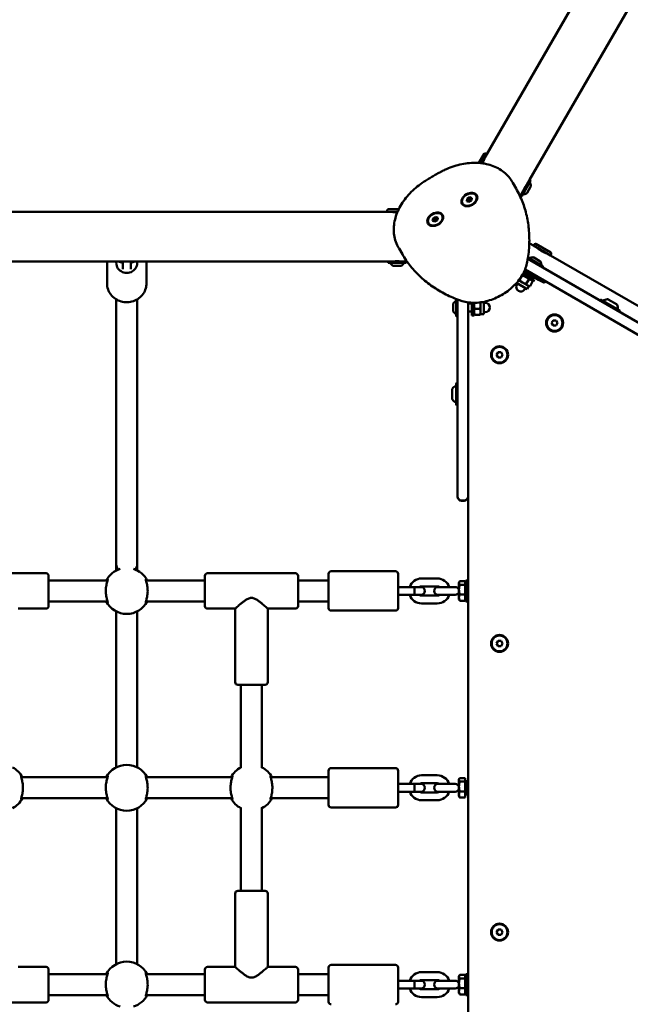
# Model space of a CAD drawing. Units: millimetres. Extents: x 15522 to 16642, y 7310 to 8407.
# Drawn here: x 16172 to 16218, y 7770 to 7845 of the extents above; entities that cross this region are included whole.
import ezdxf

# ---------------------------------------------------------------- set-up
doc = ezdxf.new("R2010")
doc.units = ezdxf.units.MM
doc.header["$LTSCALE"] = 10
doc.layers.add('Widoczne (ISO)', color=7, linetype='Continuous', lineweight=50)
doc.styles.get("Standard").update_dxf_attribs({"font": 'tahoma.ttf'})
doc.dimstyles.new('Karol 25', dxfattribs={"dimtxt": 25, "dimasz": 25, "dimexe": 0.18, "dimexo": 0.0625, "dimgap": 0.09, "dimtad": 1, "dimdec": 0, "dimzin": 0, "dimdsep": 46, "dimtxsty": 'Standard', "dimcen": 0.09, "dimadec": 0, "dimazin": 0, "dimtfac": 1, "dimtdec": 0, "dimtofl": 0, "dimtmove": 0, "dimatfit": 3, "dimfxl": 3, "dimfxlon": 1, "dimtolj": 1, "dimtzin": 0, "dimarcsym": 0})

# ---------------------------------------------------------------- blocks, each defined once
blk = doc.blocks.new('A$C748D42E6')
at = {"layer": 'Widoczne (ISO)'}
for p, q in [((485.748, 257.259), (555.612, 378.267)), ((489.004, 255.298), (558.299, 375.321)), ((485.134, 256.596), (485.534, 257.288)), ((485.748, 257.259), (485.353, 256.575)), ((485.552, 257.302), (485.624, 257.321)), ((485.578, 256.953), (485.573, 256.956)), ((485.646, 257.318), (485.748, 257.259)), ((488.324, 254.121), (489.004, 255.298)), ((489.076, 255.222), (488.426, 254.097)), ((489.004, 255.298), (489.065, 255.263)), ((487.975, 254.646), (487.727, 255.075)), ((488.511, 254.452), (488.514, 254.45)), ((488.811, 254.971), (488.814, 254.969)), ((488.814, 254.309), (489.086, 254.78)), ((484.216, 253.691), (484.245, 253.871)), ((484.386, 253.626), (484.216, 253.691)), ((484.245, 253.871), (484.445, 253.987)), ((484.245, 253.871), (484.333, 253.718)), ((484.333, 253.718), (484.322, 253.65)), ((484.533, 253.833), (484.333, 253.718)), ((484.586, 253.742), (484.386, 253.626)), ((484.445, 253.987), (484.616, 253.922)), ((484.445, 253.987), (484.533, 253.833)), ((484.597, 253.809), (484.533, 253.833)), ((484.616, 253.922), (484.586, 253.742)), ((484.935, 254.106), (484.946, 254.088)), ((488.283, 254.05), (488.324, 254.121)), ((488.324, 254.121), (488.385, 254.086)), ((338.955, 252.879), (478.161, 252.879)), ((478.161, 252.996), (478.161, 252.879)), ((478.951, 252.879), (478.161, 252.879)), ((478.222, 253.07), (478.17, 253.017)), ((478.244, 253.079), (479.043, 253.079)), ((478.511, 252.873), (478.511, 252.879)), ((483.896, 253.506), (483.907, 253.488)), ((481.618, 252.191), (481.647, 252.371)), ((481.788, 252.126), (481.618, 252.191)), ((481.647, 252.371), (481.847, 252.487)), ((481.647, 252.371), (481.735, 252.218)), ((481.735, 252.218), (481.724, 252.15)), ((481.935, 252.333), (481.735, 252.218)), ((481.988, 252.242), (481.788, 252.126)), ((481.847, 252.487), (482.018, 252.422)), ((481.847, 252.487), (481.935, 252.333)), ((481.999, 252.309), (481.935, 252.333)), ((482.018, 252.422), (481.988, 252.242)), ((482.337, 252.606), (482.348, 252.588)), ((481.298, 252.006), (481.309, 251.988)), ((479.311, 249.644), (479.063, 250.073)), ((488.981, 250.479), (489.297, 250.297)), ((489.356, 250.398), (489.297, 250.297)), ((490.597, 249.547), (489.297, 250.297)), ((489.446, 250.432), (489.374, 250.412)), ((489.469, 250.429), (490.625, 249.761)), ((489.598, 250.117), (489.601, 250.122)), ((488.866, 249.276), (501.072, 242.228)), ((488.882, 249.382), (490.006, 248.733)), ((489.793, 249.121), (489.322, 249.393)), ((490.291, 249.717), (490.293, 249.722)), ((490.655, 249.648), (490.597, 249.547)), ((490.597, 249.547), (501.721, 243.124)), ((490.639, 249.743), (490.658, 249.671)), ((339.863, 249.079), (478.231, 249.079)), ((456.816, 248.917), (456.816, 247.413)), ((458.016, 249.079), (458.016, 248.902)), ((458.016, 248.503), (458.016, 248.902)), ((458.616, 248.902), (458.616, 249.079)), ((458.616, 248.503), (458.616, 248.902)), ((459.816, 248.917), (459.816, 247.413)), ((478.231, 249.079), (479.591, 249.079)), ((478.231, 249.079), (478.231, 249.009)), ((479.561, 248.979), (478.261, 248.979)), ((478.611, 249.083), (478.611, 249.079)), ((478.639, 248.749), (479.183, 248.749)), ((479.211, 249.083), (479.211, 249.079)), ((479.591, 249.079), (479.591, 249.009)), ((479.591, 249.079), (479.673, 249.079)), ((500.672, 241.535), (488.656, 248.473)), ((489.982, 248.631), (490.017, 248.692)), ((488.475, 247.481), (488.176, 247.653)), ((488.449, 248.01), (488.248, 247.663)), ((489.282, 247.58), (488.451, 248.06)), ((489.362, 247.719), (488.529, 248.2)), ((488.583, 248.169), (488.658, 248.299)), ((488.831, 248.199), (488.595, 248.335)), ((488.946, 247.723), (488.746, 247.376)), ((488.831, 248.199), (488.918, 248.149)), ((488.993, 248.279), (488.918, 248.149)), ((489.695, 247.7), (488.918, 248.149)), ((489.102, 247.869), (489.177, 247.999)), ((489.196, 247.63), (489.224, 247.582)), ((489.362, 247.719), (489.282, 247.58)), ((489.695, 247.7), (490.128, 247.45)), ((488.008, 247.45), (488.821, 246.981)), ((488.085, 247.406), (488.035, 247.319)), ((488.869, 247.253), (488.475, 247.481)), ((488.691, 247.056), (488.641, 246.969)), ((488.951, 247.206), (488.821, 246.981)), ((488.951, 247.206), (488.869, 247.253)), ((488.951, 247.206), (489.007, 247.206)), ((489.238, 247.554), (489.038, 247.207)), ((490.203, 247.58), (490.128, 247.45)), ((457.516, 246.197), (457.516, 225.979)), ((459.116, 246.197), (459.116, 225.979)), ((483.416, 244.929), (483.416, 246.226)), ((483.516, 246.187), (483.516, 232.092)), ((494.372, 246.096), (494.407, 246.157)), ((494.448, 246.168), (495.869, 245.348)), ((495.628, 245.833), (494.989, 246.202)), ((483.186, 245.85), (483.186, 245.307)), ((484.316, 232.092), (484.316, 245.968)), ((484.616, 245.879), (484.316, 245.879)), ((484.616, 245.941), (484.616, 244.979)), ((484.776, 245.938), (484.776, 244.979)), ((484.821, 245.468), (485.221, 245.468)), ((485.266, 245.973), (485.266, 245.741)), ((485.266, 245.741), (485.266, 245.25)), ((485.526, 245.079), (485.526, 246.017)), ((485.526, 245.929), (485.626, 245.929)), ((483.516, 244.899), (483.446, 244.899)), ((484.616, 245.279), (484.316, 245.279)), ((484.616, 244.979), (484.776, 244.979)), ((484.776, 245.079), (484.782, 245.069)), ((484.821, 245.033), (485.221, 245.033)), ((485.266, 245.079), (485.261, 245.069)), ((485.266, 245.25), (485.266, 245.079)), ((485.266, 245.079), (485.526, 245.079)), ((485.526, 245.229), (485.626, 245.229)), ((495.845, 245.246), (495.88, 245.307)), ((490.679, 244.4), (490.795, 244.6)), ((490.795, 244.2), (490.679, 244.4)), ((490.795, 244.6), (491.026, 244.6)), ((491.026, 244.2), (490.795, 244.2)), ((491.026, 244.6), (491.141, 244.4)), ((491.141, 244.4), (491.026, 244.2)), ((486.485, 241.979), (486.601, 242.179)), ((486.601, 241.779), (486.485, 241.979)), ((486.601, 242.179), (486.832, 242.179)), ((486.832, 241.779), (486.601, 241.779)), ((486.832, 242.179), (486.947, 241.979)), ((486.947, 241.979), (486.832, 241.779)), ((483.416, 238.159), (483.416, 239.799)), ((483.516, 239.829), (483.446, 239.829)), ((483.116, 239.348), (483.116, 238.61)), ((483.516, 238.129), (483.446, 238.129)), ((483.516, 231.178), (483.516, 232.092)), ((484.316, 232.092), (484.316, 231.178)), ((483.516, 231.157), (483.516, 231.178)), ((484.316, 231.178), (484.316, 231.157)), ((484.316, 231.157), (484.316, 186.8)), ((484.016, 230.878), (483.816, 230.878)), ((484.016, 230.857), (483.816, 230.857)), ((457.516, 225.979), (457.516, 225.535)), ((459.116, 225.979), (459.116, 225.535)), ((445.466, 225.329), (452.166, 225.329)), ((452.366, 225.129), (452.366, 222.829)), ((464.266, 222.829), (464.266, 225.129)), ((464.466, 225.329), (471.166, 225.329)), ((471.366, 225.129), (471.366, 222.829)), ((473.688, 222.679), (473.688, 225.279)), ((473.888, 225.479), (478.788, 225.479)), ((478.988, 225.279), (478.988, 222.679)), ((452.366, 224.779), (456.854, 224.779)), ((459.779, 224.779), (464.266, 224.779)), ((471.366, 224.779), (473.688, 224.779)), ((480.776, 224.929), (481.976, 224.929)), ((483.626, 224.629), (483.653, 224.675)), ((483.626, 224.629), (483.626, 224.585)), ((483.626, 224.585), (483.626, 224.079)), ((484.096, 224.72), (483.684, 224.72)), ((484.096, 224.45), (483.684, 224.45)), ((484.096, 224.72), (484.096, 224.45)), ((484.096, 224.56), (484.156, 224.56)), ((484.096, 224.45), (484.096, 223.708)), ((484.156, 224.779), (484.156, 223.179)), ((484.156, 224.779), (484.316, 224.779)), ((480.238, 224.279), (478.988, 224.279)), ((480.238, 223.679), (478.988, 223.679)), ((480.726, 224.279), (480.238, 224.279)), ((480.238, 223.679), (480.726, 223.679)), ((480.776, 224.329), (481.976, 224.329)), ((481.976, 223.629), (480.776, 223.629)), ((483.326, 224.279), (482.026, 224.279)), ((482.026, 223.679), (483.326, 223.679)), ((483.626, 224.079), (483.626, 223.473)), ((484.096, 223.708), (483.684, 223.708)), ((484.096, 223.708), (484.096, 223.237)), ((452.366, 223.179), (456.854, 223.179)), ((459.779, 223.179), (464.266, 223.179)), ((471.366, 223.179), (473.688, 223.179)), ((481.976, 223.029), (480.776, 223.029)), ((483.626, 223.473), (483.626, 223.329)), ((483.626, 223.329), (483.653, 223.282)), ((484.096, 223.237), (483.684, 223.237)), ((484.096, 223.397), (484.156, 223.397)), ((484.156, 223.179), (484.316, 223.179)), ((450.057, 222.629), (452.166, 222.629)), ((457.516, 222.422), (457.516, 210.535)), ((459.116, 222.422), (459.116, 210.535)), ((464.466, 222.629), (466.575, 222.629)), ((466.575, 217.029), (466.575, 222.629)), ((469.057, 217.029), (469.057, 222.629)), ((469.057, 222.629), (471.166, 222.629)), ((473.888, 222.479), (478.788, 222.479)), ((486.485, 219.979), (486.601, 220.179)), ((486.601, 219.779), (486.485, 219.979)), ((486.601, 220.179), (486.832, 220.179)), ((486.832, 220.179), (486.947, 219.979)), ((486.947, 219.979), (486.832, 219.779)), ((486.832, 219.779), (486.601, 219.779)), ((468.857, 216.829), (466.775, 216.829)), ((467.016, 216.829), (467.016, 210.487)), ((468.616, 216.829), (468.616, 210.487)), ((473.688, 207.679), (473.688, 210.279)), ((473.888, 210.479), (478.788, 210.479)), ((478.988, 210.279), (478.988, 207.679)), ((450.279, 209.779), (456.854, 209.779)), ((459.779, 209.779), (466.354, 209.779)), ((469.279, 209.779), (473.688, 209.779)), ((480.776, 209.929), (481.976, 209.929)), ((483.626, 209.629), (483.653, 209.675)), ((483.626, 209.629), (483.626, 209.585)), ((483.626, 209.585), (483.626, 209.079)), ((484.096, 209.72), (483.684, 209.72)), ((484.096, 209.45), (483.684, 209.45)), ((484.096, 209.72), (484.096, 209.45)), ((484.096, 209.56), (484.156, 209.56)), ((484.096, 209.45), (484.096, 208.708)), ((484.156, 208.397), (484.156, 209.56)), ((484.156, 209.379), (484.316, 209.379)), ((480.238, 209.279), (478.988, 209.279)), ((480.238, 208.679), (478.988, 208.679)), ((480.726, 209.279), (480.238, 209.279)), ((480.238, 208.679), (480.726, 208.679)), ((480.776, 209.329), (481.976, 209.329)), ((481.976, 208.629), (480.776, 208.629)), ((483.326, 209.279), (482.026, 209.279)), ((482.026, 208.679), (483.326, 208.679)), ((483.626, 209.079), (483.626, 208.473)), ((484.096, 208.708), (483.684, 208.708)), ((484.096, 208.708), (484.096, 208.237)), ((450.279, 208.179), (456.854, 208.179)), ((459.779, 208.179), (466.354, 208.179)), ((469.279, 208.179), (473.688, 208.179)), ((481.976, 208.029), (480.776, 208.029)), ((483.626, 208.473), (483.626, 208.329)), ((483.626, 208.329), (483.653, 208.282)), ((484.096, 208.237), (483.684, 208.237)), ((484.096, 208.397), (484.156, 208.397)), ((484.156, 208.579), (484.316, 208.579)), ((457.516, 207.422), (457.516, 195.535)), ((459.116, 207.422), (459.116, 195.535)), ((467.016, 207.471), (467.016, 201.129)), ((468.616, 207.471), (468.616, 201.129)), ((473.888, 207.479), (478.788, 207.479)), ((466.775, 201.129), (468.857, 201.129)), ((466.575, 200.929), (466.575, 195.329)), ((469.057, 200.929), (469.057, 195.329)), ((486.485, 197.979), (486.601, 198.179)), ((486.601, 198.179), (486.832, 198.179)), ((486.832, 198.179), (486.947, 197.979)), ((486.601, 197.779), (486.485, 197.979)), ((486.832, 197.779), (486.601, 197.779)), ((486.947, 197.979), (486.832, 197.779)), ((450.057, 195.329), (452.166, 195.329)), ((452.366, 195.129), (452.366, 192.829)), ((464.266, 192.829), (464.266, 195.129)), ((464.466, 195.329), (466.575, 195.329)), ((469.057, 195.329), (471.166, 195.329)), ((471.366, 195.129), (471.366, 192.829)), ((473.688, 192.679), (473.688, 195.279)), ((473.888, 195.479), (478.788, 195.479)), ((478.988, 195.279), (478.988, 192.679)), ((452.366, 194.779), (456.854, 194.779)), ((459.779, 194.779), (464.266, 194.779)), ((471.366, 194.779), (473.688, 194.779)), ((480.776, 194.929), (481.976, 194.929)), ((483.626, 194.629), (483.653, 194.675)), ((483.626, 194.629), (483.626, 194.585)), ((483.626, 194.585), (483.626, 194.079)), ((484.096, 194.72), (483.684, 194.72)), ((484.096, 194.45), (483.684, 194.45)), ((484.096, 194.72), (484.096, 194.45)), ((484.096, 194.56), (484.156, 194.56)), ((484.096, 194.45), (484.096, 193.708)), ((484.156, 194.779), (484.156, 193.179)), ((484.156, 194.779), (484.316, 194.779)), ((480.238, 194.279), (478.988, 194.279)), ((480.238, 193.679), (478.988, 193.679)), ((480.726, 194.279), (480.238, 194.279)), ((480.238, 193.679), (480.726, 193.679)), ((480.776, 194.329), (481.976, 194.329)), ((481.976, 193.629), (480.776, 193.629)), ((483.326, 194.279), (482.026, 194.279)), ((482.026, 193.679), (483.326, 193.679)), ((483.626, 194.079), (483.626, 193.473)), ((484.096, 193.708), (483.684, 193.708)), ((484.096, 193.708), (484.096, 193.237)), ((452.366, 193.179), (456.854, 193.179)), ((459.779, 193.179), (464.266, 193.179)), ((471.366, 193.179), (473.688, 193.179)), ((481.976, 193.029), (480.776, 193.029)), ((483.626, 193.473), (483.626, 193.329)), ((483.626, 193.329), (483.653, 193.282)), ((484.096, 193.237), (483.684, 193.237)), ((484.096, 193.397), (484.156, 193.397)), ((484.156, 193.179), (484.316, 193.179)), ((445.466, 192.629), (452.166, 192.629)), ((464.466, 192.629), (471.166, 192.629))]:
    blk.add_line(p, q, dxfattribs=at)
for centre, radius in [((490.91, 244.4), 0.65), ((490.91, 244.4), 0.6), ((486.716, 241.979), 0.65), ((486.716, 241.979), 0.6), ((486.716, 219.979), 0.65), ((486.716, 219.979), 0.6), ((486.716, 197.979), 0.65), ((486.716, 197.979), 0.6)]:
    blk.add_circle(centre, radius, dxfattribs=at)
for centre, radius, start, end in [((485.56, 257.273), 0.03, 105, 150), ((485.631, 257.292), 0.03, 60, 105), ((489.05, 255.237), 0.03, 330, 60), ((488.501, 254.804), 0.599, 3.00349, 31.20742), ((488.999, 254.83), 0.1, 330, 3.00349), ((488.4, 254.112), 0.03, 240, 330), ((488.501, 254.804), 0.599, 268.79258, 296.99651), ((488.727, 254.359), 0.1, 296.99651, 330), ((478.191, 252.996), 0.03, 135, 180), ((478.244, 253.049), 0.03, 90, 135), ((489.382, 250.383), 0.03, 105, 150), ((489.454, 250.403), 0.03, 60, 105), ((489.298, 248.808), 0.599, 93.00349, 121.20742), ((489.272, 249.307), 0.1, 60, 93.00349), ((489.743, 249.035), 0.1, 26.99651, 60), ((490.61, 249.735), 0.03, 15, 60), ((490.629, 249.663), 0.03, 330, 15), ((478.261, 249.009), 0.03, 180, 270), ((478.911, 249.267), 0.599, 208.79258, 236.99651), ((478.639, 248.849), 0.1, 236.99651, 270), ((479.183, 248.849), 0.1, 270, 303.00349), ((478.911, 249.267), 0.599, 303.00349, 331.20742), ((479.561, 249.009), 0.03, 270, 0), ((489.298, 248.808), 0.599, 358.79258, 26.99651), ((489.991, 248.707), 0.03, 330, 60), ((488.338, 247.144), 0.35, 150, 330), ((494.433, 246.142), 0.03, 60, 150), ((495.004, 245.49), 0.729, 95.91512, 124.88813), ((494.939, 246.116), 0.1, 60, 95.91512), ((483.286, 245.85), 0.1, 146.99651, 180), ((483.705, 245.579), 0.599, 118.79258, 146.99651), ((485.626, 245.579), 0.35, 270, 90), ((495.578, 245.747), 0.1, 24.08488, 60), ((495.004, 245.49), 0.729, 355.11187, 24.08488), ((483.286, 245.307), 0.1, 180, 213.00349), ((483.705, 245.579), 0.599, 213.00349, 241.20742), ((483.446, 244.929), 0.03, 180, 270), ((495.854, 245.322), 0.03, 330, 60), ((483.216, 239.348), 0.1, 144.08488, 180), ((483.725, 238.979), 0.729, 115.11187, 144.08488), ((483.446, 239.799), 0.03, 90, 180), ((483.216, 238.61), 0.1, 180, 215.91512), ((483.725, 238.979), 0.729, 215.91512, 244.88813), ((483.446, 238.159), 0.03, 180, 270), ((483.816, 231.178), 0.3, 180, 270), ((483.816, 231.157), 0.3, 180, 270), ((484.016, 231.178), 0.3, 270, 0), ((484.016, 231.157), 0.3, 270, 0), ((452.166, 225.129), 0.2, 0, 90), ((458.316, 223.979), 1.75, 106.917, 152.79711), ((458.316, 223.979), 1.75, 27.20289, 73.083), ((464.466, 225.129), 0.2, 90, 180), ((471.166, 225.129), 0.2, 0, 90), ((473.888, 225.279), 0.2, 90, 180), ((478.788, 225.279), 0.2, 0, 90), ((480.776, 223.979), 0.95, 90, 161.59152), ((481.976, 223.979), 0.95, 18.40848, 90), ((480.776, 223.979), 0.95, 198.40848, 270), ((480.776, 223.979), 0.35, 90, 121.00272), ((480.776, 223.979), 0.35, 238.99728, 270), ((480.726, 223.979), 0.3, 270, 90), ((482.026, 223.979), 0.3, 90, 270), ((481.976, 223.979), 0.35, 58.99728, 90), ((481.976, 223.979), 0.95, 270, 341.59152), ((481.976, 223.979), 0.35, 270, 301.00272), ((483.326, 223.979), 0.3, 270, 90), ((458.316, 223.979), 1.75, 207.20289, 332.79711), ((452.166, 222.829), 0.2, 270, 0), ((464.466, 222.829), 0.2, 180, 270), ((471.166, 222.829), 0.2, 270, 0), ((473.888, 222.679), 0.2, 180, 270), ((478.788, 222.679), 0.2, 270, 0), ((466.775, 217.029), 0.2, 180, 270), ((468.857, 217.029), 0.2, 270, 0), ((448.816, 208.979), 1.75, 27.20289, 62.79711), ((458.316, 208.979), 1.75, 27.20289, 152.79711), ((467.816, 208.979), 1.75, 117.20289, 152.79711), ((467.816, 208.979), 1.75, 27.20289, 62.79711), ((473.888, 210.279), 0.2, 90, 180), ((478.788, 210.279), 0.2, 0, 90), ((480.776, 208.979), 0.95, 90, 161.59152), ((481.976, 208.979), 0.95, 18.40848, 90), ((480.776, 208.979), 0.95, 198.40848, 270), ((480.776, 208.979), 0.35, 90, 121.00272), ((480.776, 208.979), 0.35, 238.99728, 270), ((480.726, 208.979), 0.3, 270, 90), ((482.026, 208.979), 0.3, 90, 270), ((481.976, 208.979), 0.35, 58.99728, 90), ((481.976, 208.979), 0.95, 270, 341.59152), ((481.976, 208.979), 0.35, 270, 301.00272), ((483.326, 208.979), 0.3, 270, 90), ((448.816, 208.979), 1.75, 297.20289, 332.79711), ((458.316, 208.979), 1.75, 207.20289, 332.79711), ((467.816, 208.979), 1.75, 207.20289, 242.79711), ((467.816, 208.979), 1.75, 297.20289, 332.79711), ((473.888, 207.679), 0.2, 180, 270), ((478.788, 207.679), 0.2, 270, 0), ((466.775, 200.929), 0.2, 90, 180), ((468.857, 200.929), 0.2, 0, 90), ((452.166, 195.129), 0.2, 0, 90), ((458.316, 193.979), 1.75, 27.20289, 152.79711), ((464.466, 195.129), 0.2, 90, 180), ((471.166, 195.129), 0.2, 0, 90), ((473.888, 195.279), 0.2, 90, 180), ((478.788, 195.279), 0.2, 0, 90), ((480.776, 193.979), 0.95, 90, 161.59152), ((481.976, 193.979), 0.95, 18.40848, 90), ((480.776, 193.979), 0.95, 198.40848, 270), ((480.776, 193.979), 0.35, 90, 121.00272), ((480.776, 193.979), 0.35, 238.99728, 270), ((480.726, 193.979), 0.3, 270, 90), ((482.026, 193.979), 0.3, 90, 270), ((481.976, 193.979), 0.35, 58.99728, 90), ((481.976, 193.979), 0.95, 270, 341.59152), ((481.976, 193.979), 0.35, 270, 301.00272), ((483.326, 193.979), 0.3, 270, 90), ((458.316, 193.979), 1.75, 207.20289, 253.083), ((458.316, 193.979), 1.75, 286.917, 332.79711), ((452.166, 192.829), 0.2, 270, 0), ((464.466, 192.829), 0.2, 180, 270), ((471.166, 192.829), 0.2, 270, 0), ((473.888, 192.679), 0.2, 180, 270), ((478.788, 192.679), 0.2, 270, 0)]:
    blk.add_arc(centre, radius, start, end, dxfattribs=at)
for centre, major_axis in [((484.416, 253.806), (-0.563, -0.325)), ((484.416, 253.806), (-0.52, -0.3)), ((481.818, 252.306), (-0.563, -0.325)), ((481.818, 252.306), (-0.52, -0.3))]:
    blk.add_ellipse(centre, major_axis=major_axis, ratio=0.707107, dxfattribs=at)
for centre, major_axis, ratio, start_param, end_param in [((484.426, 253.788), (0.52, 0.3), 0.707107, 3.141593, 6.283185), ((484.522, 253.623), (0.303, 0.175), 0.707107, 4.198622, 5.226156), ((481.828, 252.288), (0.52, 0.3), 0.707107, 3.141593, 6.283185), ((481.924, 252.123), (0.303, 0.175), 0.707107, 4.198622, 5.226156), ((458.316, 248.979), (0.8, 0), 0.951709, 3.009869, 6.414909), ((458.316, 248.979), (0.8, 0), 0.951709, 3.009869, 6.414909), ((458.316, 249.406), (0.994, 0), 0.422618, 4.034224, 4.40582), ((458.316, 249.406), (0.994, 0), 0.422618, 5.018958, 5.390554), ((458.316, 225.979), (-0.8, 0), 0.728161, 0, 0.676899), ((458.316, 225.979), (-0.8, 0), 0.728161, 2.464693, 3.141593), ((480.238, 223.979), (0, -0.3), 0.011467, 0, 3.141593), ((480.238, 208.979), (0, -0.3), 0.011467, 0, 3.141593), ((480.238, 193.979), (0, -0.3), 0.011467, 0, 3.141593)]:
    blk.add_ellipse(centre, major_axis=major_axis, ratio=ratio, start_param=start_param, end_param=end_param, dxfattribs=at)
for points, knots in [([(485.586, 256.978), (485.584, 256.973), (485.582, 256.967), (485.569, 256.925), (485.558, 256.893), (485.531, 256.822), (485.512, 256.778), (485.468, 256.682), (485.442, 256.632), (485.415, 256.585)], [3.2135696, 3.2135696, 3.2135696, 3.2135696, 3.374241, 3.374241, 3.5349124, 3.5349124, 3.695598, 3.695598, 3.8562835, 3.8562835, 3.8562835, 3.8562835]), ([(482.52, 256.054), (482.401, 255.998), (482.284, 255.94), (482.051, 255.82), (481.936, 255.758), (481.706, 255.63), (481.593, 255.564), (481.368, 255.43), (481.256, 255.361), (481.036, 255.219), (480.927, 255.146), (480.819, 255.072)], [1.4593118, 1.4593118, 1.4593118, 1.4593118, 1.5039056, 1.5039056, 1.5484994, 1.5484994, 1.5930932, 1.5930932, 1.637687, 1.637687, 1.6822808, 1.6822808, 1.6822808, 1.6822808]), ([(487.638, 255.225), (487.46, 255.517), (487.222, 255.773), (486.658, 256.186), (486.332, 256.342), (485.631, 256.551), (485.255, 256.603), (484.484, 256.608), (484.087, 256.561), (483.3, 256.376), (482.908, 256.238), (482.529, 256.059), (482.524, 256.056), (482.52, 256.054)], [0.016887, 0.016887, 0.016887, 0.016887, 0.301788, 0.301788, 0.590273, 0.590273, 0.878758, 0.878758, 1.167243, 1.167243, 1.455728, 1.455728, 1.459312, 1.459312, 1.459312, 1.459312]), ([(487.727, 255.075), (487.721, 255.085), (487.715, 255.095), (487.704, 255.115), (487.698, 255.125), (487.686, 255.145), (487.68, 255.155), (487.668, 255.175), (487.662, 255.185), (487.65, 255.205), (487.644, 255.215), (487.638, 255.225)], [0, 0, 0, 0, 0.00337736, 0.00337736, 0.00675472, 0.00675472, 0.01013208, 0.01013208, 0.01350944, 0.01350944, 0.0168868, 0.0168868, 0.0168868, 0.0168868]), ([(480.819, 255.072), (480.477, 254.837), (480.161, 254.568), (479.606, 253.98), (479.366, 253.66), (478.982, 252.99), (478.838, 252.639), (478.665, 251.928), (478.636, 251.567), (478.709, 250.867), (478.812, 250.529), (478.978, 250.225)], [1.682281, 1.682281, 1.682281, 1.682281, 1.970766, 1.970766, 2.259251, 2.259251, 2.547736, 2.547736, 2.836221, 2.836221, 3.124706, 3.124706, 3.124706, 3.124706]), ([(487.975, 254.646), (488.161, 254.323), (488.323, 253.986), (488.594, 253.288), (488.704, 252.928), (488.871, 252.188), (488.928, 251.809), (488.989, 251.038), (488.993, 250.646), (488.949, 249.853), (488.901, 249.452), (488.827, 249.05)], [6.2831853, 6.2831853, 6.2831853, 6.2831853, 6.391479, 6.391479, 6.4997727, 6.4997727, 6.6080664, 6.6080664, 6.7163601, 6.7163601, 6.8246538, 6.8246538, 6.8246538, 6.8246538]), ([(488.502, 254.428), (488.503, 254.431), (488.504, 254.436), (488.516, 254.467), (488.526, 254.491), (488.548, 254.544), (488.563, 254.578), (488.599, 254.65), (488.619, 254.688), (488.64, 254.723), (488.66, 254.759), (488.683, 254.796), (488.728, 254.863), (488.749, 254.892), (488.784, 254.939), (488.8, 254.958), (488.821, 254.985), (488.824, 254.988), (488.827, 254.991)], [1.4721938, 1.4721938, 1.4721938, 1.4721938, 1.5948748, 1.5948748, 1.7175558, 1.7175558, 1.8402404, 1.8402404, 1.962925, 1.962925, 1.962925, 2.0856097, 2.0856097, 2.2082943, 2.2082943, 2.3309753, 2.3309753, 2.4536563, 2.4536563, 2.4536563, 2.4536563]), ([(478.911, 252.83), (478.858, 252.83), (478.801, 252.833), (478.696, 252.842), (478.648, 252.849), (478.573, 252.861), (478.54, 252.867), (478.497, 252.876), (478.49, 252.878), (478.486, 252.879)], [0, 0, 0, 0, 0.1606856, 0.1606856, 0.3213712, 0.3213712, 0.4820426, 0.4820426, 0.6427139, 0.6427139, 0.6427139, 0.6427139]), ([(478.978, 250.225), (478.984, 250.214), (478.989, 250.204), (479, 250.184), (479.006, 250.174), (479.017, 250.153), (479.023, 250.143), (479.035, 250.123), (479.04, 250.113), (479.052, 250.093), (479.058, 250.083), (479.063, 250.073)], [3.12470586, 3.12470586, 3.12470586, 3.12470586, 3.12808322, 3.12808322, 3.13146058, 3.13146058, 3.13483794, 3.13483794, 3.13821529, 3.13821529, 3.14159265, 3.14159265, 3.14159265, 3.14159265]), ([(489.923, 249.88), (489.877, 249.907), (489.828, 249.937), (489.742, 249.998), (489.704, 250.027), (489.645, 250.075), (489.62, 250.097), (489.587, 250.127), (489.582, 250.131), (489.579, 250.134)], [1.2854278, 1.2854278, 1.2854278, 1.2854278, 1.4461134, 1.4461134, 1.606799, 1.606799, 1.7674704, 1.7674704, 1.9281418, 1.9281418, 1.9281418, 1.9281418]), ([(490.315, 249.709), (490.311, 249.71), (490.305, 249.712), (490.262, 249.726), (490.231, 249.737), (490.16, 249.764), (490.115, 249.782), (490.02, 249.827), (489.969, 249.853), (489.923, 249.88)], [3.2135696, 3.2135696, 3.2135696, 3.2135696, 3.374241, 3.374241, 3.5349124, 3.5349124, 3.695598, 3.695598, 3.8562835, 3.8562835, 3.8562835, 3.8562835]), ([(483.731, 246.108), (483.346, 246.245), (482.975, 246.404), (482.266, 246.762), (481.928, 246.962), (481.291, 247.4), (480.991, 247.639), (480.434, 248.153), (480.177, 248.429), (479.708, 249.013), (479.497, 249.321), (479.311, 249.644)], [2.6001242, 2.6001242, 2.6001242, 2.6001242, 2.7084179, 2.7084179, 2.8167116, 2.8167116, 2.9250053, 2.9250053, 3.033299, 3.033299, 3.1415927, 3.1415927, 3.1415927, 3.1415927]), ([(478.586, 249.079), (478.589, 249.079), (478.594, 249.08), (478.628, 249.085), (478.653, 249.089), (478.71, 249.096), (478.747, 249.1), (478.827, 249.105), (478.87, 249.107), (478.952, 249.107), (478.996, 249.105), (479.076, 249.1), (479.112, 249.096), (479.17, 249.089), (479.195, 249.085), (479.228, 249.08), (479.233, 249.079), (479.236, 249.079)], [0.4907313, 0.4907313, 0.4907313, 0.4907313, 0.6134122, 0.6134122, 0.7360932, 0.7360932, 0.8587779, 0.8587779, 0.9814625, 0.9814625, 1.1041471, 1.1041471, 1.2268318, 1.2268318, 1.3495128, 1.3495128, 1.4721938, 1.4721938, 1.4721938, 1.4721938]), ([(488.827, 249.05), (488.77, 248.741), (488.658, 248.438), (488.335, 247.844), (488.118, 247.555), (487.605, 247.03), (487.308, 246.795), (486.663, 246.4), (486.317, 246.242), (485.606, 246.018), (485.242, 245.953), (484.531, 245.928), (484.184, 245.968), (483.818, 246.078), (483.774, 246.093), (483.731, 246.108)], [0.541468, 0.541468, 0.541468, 0.541468, 0.857717, 0.857717, 1.19349, 1.19349, 1.534313, 1.534313, 1.875336, 1.875336, 2.216327, 2.216327, 2.554028, 2.554028, 2.600124, 2.600124, 2.600124, 2.600124]), ([(456.816, 247.413), (456.816, 247.26), (456.842, 247.108), (456.941, 246.819), (457.015, 246.682), (457.204, 246.436), (457.32, 246.328), (457.581, 246.151), (457.726, 246.083), (458.033, 245.993), (458.194, 245.972), (458.515, 245.98), (458.675, 246.009), (458.978, 246.114), (459.12, 246.19), (459.372, 246.381), (459.482, 246.496), (459.658, 246.752), (459.724, 246.894), (459.799, 247.163), (459.816, 247.288), (459.816, 247.413)], [4.712389, 4.712389, 4.712389, 4.712389, 5.028302, 5.028302, 5.345133, 5.345133, 5.664187, 5.664187, 5.985651, 5.985651, 6.308791, 6.308791, 6.632455, 6.632455, 6.955398, 6.955398, 7.276493, 7.276493, 7.595115, 7.595115, 7.853982, 7.853982, 7.853982, 7.853982]), ([(456.777, 223.179), (456.805, 223.136), (456.829, 223.108), (456.853, 223.091), (456.859, 223.09), (456.87, 223.101), (456.866, 223.129), (456.84, 223.233), (456.815, 223.315), (456.765, 223.522), (456.742, 223.649), (456.718, 223.93), (456.72, 224.084), (456.75, 224.362), (456.776, 224.486), (456.829, 224.695), (456.856, 224.777), (456.869, 224.852), (456.866, 224.866), (456.844, 224.865), (456.818, 224.839), (456.784, 224.788), (456.78, 224.783), (456.777, 224.779)], [0.917325, 0.917325, 0.917325, 0.917325, 1.195172, 1.195172, 1.338163, 1.338163, 1.641443, 1.641443, 2.000354, 2.000354, 2.378495, 2.378495, 2.778067, 2.778067, 3.160574, 3.160574, 3.571316, 3.571316, 3.82522, 3.82522, 4.155877, 4.155877, 4.187606, 4.187606, 4.187606, 4.187606]), ([(459.855, 224.779), (459.828, 224.821), (459.804, 224.849), (459.78, 224.866), (459.774, 224.867), (459.762, 224.856), (459.766, 224.828), (459.793, 224.724), (459.818, 224.642), (459.867, 224.435), (459.891, 224.308), (459.914, 224.027), (459.912, 223.873), (459.882, 223.596), (459.856, 223.471), (459.803, 223.262), (459.777, 223.18), (459.764, 223.105), (459.766, 223.091), (459.788, 223.092), (459.814, 223.118), (459.849, 223.169), (459.852, 223.174), (459.855, 223.179)], [0.917325, 0.917325, 0.917325, 0.917325, 1.195172, 1.195172, 1.338163, 1.338163, 1.641443, 1.641443, 2.000354, 2.000354, 2.378495, 2.378495, 2.778067, 2.778067, 3.160574, 3.160574, 3.571316, 3.571316, 3.82522, 3.82522, 4.155877, 4.155877, 4.187606, 4.187606, 4.187606, 4.187606]), ([(466.575, 222.629), (466.579, 222.632), (466.584, 222.637), (466.618, 222.668), (466.644, 222.692), (466.742, 222.781), (466.837, 222.866), (466.994, 223), (467.056, 223.052), (467.188, 223.156), (467.258, 223.21), (467.405, 223.308), (467.481, 223.354), (467.64, 223.423), (467.724, 223.447), (467.816, 223.447)], [6.332902, 6.332902, 6.332902, 6.332902, 6.584871, 6.584871, 6.836841, 6.836841, 7.34078, 7.34078, 7.616552, 7.616552, 7.892324, 7.892324, 8.168096, 8.168096, 8.443869, 8.443869, 8.443869, 8.443869]), ([(467.816, 223.447), (467.908, 223.447), (467.992, 223.423), (468.152, 223.354), (468.228, 223.308), (468.374, 223.21), (468.444, 223.156), (468.576, 223.052), (468.638, 223), (468.795, 222.866), (468.89, 222.781), (468.988, 222.692), (469.014, 222.668), (469.048, 222.637), (469.053, 222.632), (469.057, 222.629)], [0, 0, 0, 0, 0.275772, 0.275772, 0.551545, 0.551545, 0.827317, 0.827317, 1.103089, 1.103089, 1.607028, 1.607028, 1.858998, 1.858998, 2.110967, 2.110967, 2.110967, 2.110967]), ([(450.355, 209.779), (450.328, 209.821), (450.304, 209.849), (450.28, 209.866), (450.274, 209.867), (450.262, 209.856), (450.266, 209.828), (450.293, 209.724), (450.318, 209.642), (450.367, 209.435), (450.391, 209.308), (450.414, 209.027), (450.412, 208.873), (450.382, 208.596), (450.356, 208.471), (450.303, 208.262), (450.277, 208.18), (450.264, 208.105), (450.266, 208.091), (450.288, 208.092), (450.314, 208.118), (450.349, 208.169), (450.352, 208.174), (450.355, 208.179)], [0.917325, 0.917325, 0.917325, 0.917325, 1.195172, 1.195172, 1.338163, 1.338163, 1.641443, 1.641443, 2.000354, 2.000354, 2.378495, 2.378495, 2.778067, 2.778067, 3.160574, 3.160574, 3.571316, 3.571316, 3.82522, 3.82522, 4.155877, 4.155877, 4.187606, 4.187606, 4.187606, 4.187606]), ([(456.777, 208.179), (456.805, 208.136), (456.829, 208.108), (456.853, 208.091), (456.859, 208.09), (456.87, 208.101), (456.866, 208.129), (456.84, 208.233), (456.815, 208.315), (456.765, 208.522), (456.742, 208.649), (456.718, 208.93), (456.72, 209.084), (456.75, 209.362), (456.776, 209.486), (456.829, 209.695), (456.856, 209.777), (456.869, 209.852), (456.866, 209.866), (456.844, 209.865), (456.818, 209.839), (456.784, 209.788), (456.78, 209.783), (456.777, 209.779)], [0.917325, 0.917325, 0.917325, 0.917325, 1.195172, 1.195172, 1.338163, 1.338163, 1.641443, 1.641443, 2.000354, 2.000354, 2.378495, 2.378495, 2.778067, 2.778067, 3.160574, 3.160574, 3.571316, 3.571316, 3.82522, 3.82522, 4.155877, 4.155877, 4.187606, 4.187606, 4.187606, 4.187606]), ([(459.855, 209.779), (459.828, 209.821), (459.804, 209.849), (459.78, 209.866), (459.774, 209.867), (459.762, 209.856), (459.766, 209.828), (459.793, 209.724), (459.818, 209.642), (459.867, 209.435), (459.891, 209.308), (459.914, 209.027), (459.912, 208.873), (459.882, 208.596), (459.856, 208.471), (459.803, 208.262), (459.777, 208.18), (459.764, 208.105), (459.766, 208.091), (459.788, 208.092), (459.814, 208.118), (459.849, 208.169), (459.852, 208.174), (459.855, 208.179)], [0.917325, 0.917325, 0.917325, 0.917325, 1.195172, 1.195172, 1.338163, 1.338163, 1.641443, 1.641443, 2.000354, 2.000354, 2.378495, 2.378495, 2.778067, 2.778067, 3.160574, 3.160574, 3.571316, 3.571316, 3.82522, 3.82522, 4.155877, 4.155877, 4.187606, 4.187606, 4.187606, 4.187606]), ([(466.277, 208.179), (466.305, 208.136), (466.329, 208.108), (466.353, 208.091), (466.359, 208.09), (466.37, 208.101), (466.366, 208.129), (466.34, 208.233), (466.315, 208.315), (466.265, 208.522), (466.242, 208.649), (466.218, 208.93), (466.22, 209.084), (466.25, 209.362), (466.276, 209.486), (466.329, 209.695), (466.356, 209.777), (466.369, 209.852), (466.366, 209.866), (466.344, 209.865), (466.318, 209.839), (466.284, 209.788), (466.28, 209.783), (466.277, 209.779)], [0.917325, 0.917325, 0.917325, 0.917325, 1.195172, 1.195172, 1.338163, 1.338163, 1.641443, 1.641443, 2.000354, 2.000354, 2.378495, 2.378495, 2.778067, 2.778067, 3.160574, 3.160574, 3.571316, 3.571316, 3.82522, 3.82522, 4.155877, 4.155877, 4.187606, 4.187606, 4.187606, 4.187606]), ([(469.355, 209.779), (469.328, 209.821), (469.304, 209.849), (469.28, 209.866), (469.274, 209.867), (469.262, 209.856), (469.266, 209.828), (469.293, 209.724), (469.318, 209.642), (469.367, 209.435), (469.391, 209.308), (469.414, 209.027), (469.412, 208.873), (469.382, 208.596), (469.356, 208.471), (469.303, 208.262), (469.277, 208.18), (469.264, 208.105), (469.266, 208.091), (469.288, 208.092), (469.314, 208.118), (469.349, 208.169), (469.352, 208.174), (469.355, 208.179)], [0.917325, 0.917325, 0.917325, 0.917325, 1.195172, 1.195172, 1.338163, 1.338163, 1.641443, 1.641443, 2.000354, 2.000354, 2.378495, 2.378495, 2.778067, 2.778067, 3.160574, 3.160574, 3.571316, 3.571316, 3.82522, 3.82522, 4.155877, 4.155877, 4.187606, 4.187606, 4.187606, 4.187606]), ([(469.057, 195.329), (469.053, 195.325), (469.048, 195.321), (469.014, 195.289), (468.988, 195.266), (468.89, 195.176), (468.795, 195.092), (468.638, 194.957), (468.576, 194.905), (468.444, 194.801), (468.374, 194.748), (468.228, 194.649), (468.152, 194.603), (467.992, 194.534), (467.908, 194.51), (467.724, 194.51), (467.64, 194.534), (467.481, 194.603), (467.405, 194.649), (467.258, 194.748), (467.188, 194.801), (467.056, 194.905), (466.994, 194.957), (466.837, 195.092), (466.742, 195.176), (466.644, 195.266), (466.618, 195.289), (466.584, 195.321), (466.579, 195.325), (466.575, 195.329)], [2.110967, 2.110967, 2.110967, 2.110967, 2.362937, 2.362937, 2.614906, 2.614906, 3.118845, 3.118845, 3.394618, 3.394618, 3.67039, 3.67039, 3.946162, 3.946162, 4.221934, 4.221934, 4.497707, 4.497707, 4.773479, 4.773479, 5.049251, 5.049251, 5.325023, 5.325023, 5.828962, 5.828962, 6.080932, 6.080932, 6.332902, 6.332902, 6.332902, 6.332902]), ([(456.777, 193.179), (456.805, 193.136), (456.829, 193.108), (456.853, 193.091), (456.859, 193.09), (456.87, 193.101), (456.866, 193.129), (456.84, 193.233), (456.815, 193.315), (456.765, 193.522), (456.742, 193.649), (456.718, 193.93), (456.72, 194.084), (456.75, 194.362), (456.776, 194.486), (456.829, 194.695), (456.856, 194.777), (456.869, 194.852), (456.866, 194.866), (456.844, 194.865), (456.818, 194.839), (456.784, 194.788), (456.78, 194.783), (456.777, 194.779)], [0.917325, 0.917325, 0.917325, 0.917325, 1.195172, 1.195172, 1.338163, 1.338163, 1.641443, 1.641443, 2.000354, 2.000354, 2.378495, 2.378495, 2.778067, 2.778067, 3.160574, 3.160574, 3.571316, 3.571316, 3.82522, 3.82522, 4.155877, 4.155877, 4.187606, 4.187606, 4.187606, 4.187606]), ([(459.855, 194.779), (459.828, 194.821), (459.804, 194.849), (459.78, 194.866), (459.774, 194.867), (459.762, 194.856), (459.766, 194.828), (459.793, 194.724), (459.818, 194.642), (459.867, 194.435), (459.891, 194.308), (459.914, 194.027), (459.912, 193.873), (459.882, 193.596), (459.856, 193.471), (459.803, 193.262), (459.777, 193.18), (459.764, 193.105), (459.766, 193.091), (459.788, 193.092), (459.814, 193.118), (459.849, 193.169), (459.852, 193.174), (459.855, 193.179)], [0.917325, 0.917325, 0.917325, 0.917325, 1.195172, 1.195172, 1.338163, 1.338163, 1.641443, 1.641443, 2.000354, 2.000354, 2.378495, 2.378495, 2.778067, 2.778067, 3.160574, 3.160574, 3.571316, 3.571316, 3.82522, 3.82522, 4.155877, 4.155877, 4.187606, 4.187606, 4.187606, 4.187606])]:
    blk.add_open_spline(points, degree=3, knots=knots, dxfattribs=at)
for points in [[(485.415, 256.585), (485.412, 256.58), (485.408, 256.574), (485.405, 256.569)], [(478.93, 252.831), (478.924, 252.831), (478.918, 252.83), (478.911, 252.83)], [(456.826, 249.079), (456.819, 249.025), (456.816, 248.971), (456.816, 248.917)], [(459.816, 248.917), (459.816, 248.971), (459.813, 249.025), (459.807, 249.079)]]:
    blk.add_open_spline(points, degree=3, dxfattribs=at)
for points, weights in [([(488.184, 247.664), (488.213, 247.66), (488.248, 247.663)], [1.01878844765, 1.01708367263, 1]), ([(488.248, 247.663), (488.359, 247.547), (488.475, 247.481)], [1, 1.0379548493, 1]), ([(488.449, 248.01), (488.442, 248.023), (488.436, 248.034)], [1, 1.00680606071, 1.01117119683]), ([(488.72, 247.905), (488.604, 247.972), (488.449, 248.01)], [1, 1.0379548493, 1]), ([(488.946, 247.723), (488.835, 247.838), (488.72, 247.905)], [1, 1.0379548493, 1]), ([(489.114, 247.677), (489.047, 247.716), (488.946, 247.723)], [1, 1.0379548493, 1]), ([(489.238, 247.554), (489.182, 247.638), (489.114, 247.677)], [1, 1.0379548493, 1]), ([(488.475, 247.481), (488.59, 247.414), (488.746, 247.376)], [1, 1.0379548493, 1]), ([(488.746, 247.376), (488.802, 247.292), (488.869, 247.253)], [1, 1.0379548493, 1]), ([(488.869, 247.253), (488.937, 247.214), (489.038, 247.207)], [1, 1.0379548493, 1]), ([(489.038, 247.207), (489.021, 247.206), (489.007, 247.206)], [1, 1.00769680394, 1.01227196245]), ([(489.224, 247.582), (489.231, 247.569), (489.238, 247.554)], [1.01227196245, 1.00769680394, 1]), ([(484.8, 245.939), (484.776, 245.836), (484.776, 245.741)], [1.01459155586, 1.0281006091, 1]), ([(484.776, 245.741), (484.776, 245.615), (484.821, 245.468)], [1, 1.0379548493, 1]), ([(484.821, 245.468), (484.776, 245.352), (484.776, 245.25)], [1, 1.0379548493, 1]), ([(485.221, 245.468), (485.266, 245.615), (485.266, 245.741)], [1, 1.0379548493, 1]), ([(485.266, 245.25), (485.266, 245.352), (485.221, 245.468)], [1, 1.0379548493, 1]), ([(485.266, 245.741), (485.266, 245.849), (485.234, 245.969)], [1, 1.03214726048, 1.0098379034]), ([(484.776, 245.25), (484.776, 245.149), (484.821, 245.033)], [1, 1.0379548493, 1]), ([(484.821, 245.033), (484.791, 245.052), (484.782, 245.069)], [1, 1.02461381789, 1.01730338672]), ([(485.221, 245.033), (485.266, 245.149), (485.266, 245.25)], [1, 1.0379548493, 1]), ([(485.261, 245.069), (485.251, 245.052), (485.221, 245.033)], [1.01730338672, 1.02461381789, 1]), ([(483.684, 224.72), (483.626, 224.648), (483.626, 224.585)], [1, 1.0379548493, 1]), ([(483.626, 224.585), (483.626, 224.522), (483.684, 224.45)], [1, 1.0379548493, 1]), ([(483.684, 224.45), (483.626, 224.251), (483.626, 224.079)], [1, 1.0379548493, 1]), ([(483.626, 224.079), (483.626, 223.907), (483.684, 223.708)], [1, 1.0379548493, 1]), ([(483.684, 223.708), (483.626, 223.582), (483.626, 223.473)], [1, 1.0379548493, 1]), ([(483.626, 223.473), (483.626, 223.363), (483.684, 223.237)], [1, 1.0379548493, 1]), ([(483.684, 223.237), (483.666, 223.26), (483.653, 223.282)], [1, 1.01186321534, 1.01631046772]), ([(483.684, 209.72), (483.626, 209.648), (483.626, 209.585)], [1, 1.0379548493, 1]), ([(483.626, 209.585), (483.626, 209.522), (483.684, 209.45)], [1, 1.0379548493, 1]), ([(483.684, 209.45), (483.626, 209.251), (483.626, 209.079)], [1, 1.0379548493, 1]), ([(483.626, 209.079), (483.626, 208.907), (483.684, 208.708)], [1, 1.0379548493, 1]), ([(483.684, 208.708), (483.626, 208.582), (483.626, 208.473)], [1, 1.0379548493, 1]), ([(483.626, 208.473), (483.626, 208.363), (483.684, 208.237)], [1, 1.0379548493, 1]), ([(483.684, 208.237), (483.666, 208.26), (483.653, 208.282)], [1, 1.01186321534, 1.01631046772]), ([(483.684, 194.72), (483.626, 194.648), (483.626, 194.585)], [1, 1.0379548493, 1]), ([(483.626, 194.585), (483.626, 194.522), (483.684, 194.45)], [1, 1.0379548493, 1]), ([(483.684, 194.45), (483.626, 194.251), (483.626, 194.079)], [1, 1.0379548493, 1]), ([(483.626, 194.079), (483.626, 193.907), (483.684, 193.708)], [1, 1.0379548493, 1]), ([(483.684, 193.708), (483.626, 193.582), (483.626, 193.473)], [1, 1.0379548493, 1]), ([(483.626, 193.473), (483.626, 193.363), (483.684, 193.237)], [1, 1.0379548493, 1]), ([(483.684, 193.237), (483.666, 193.26), (483.653, 193.282)], [1, 1.01186321534, 1.01631046772])]:
    blk.add_rational_spline(points, weights, degree=2, dxfattribs=at)
blk = doc.blocks.new('*D34')
at = {"color": 0, "lineweight": -2, "transparency": 16777216}
for p, q in [((15521.746, 7316.843), (15521.746, 7313.663)), ((16536.761, 7316.843), (16536.761, 7313.663)), ((15546.746, 7313.843), (16511.761, 7313.843))]:
    blk.add_line(p, q, dxfattribs=at)
at = {"color": 0, "lineweight": 13, "transparency": 16777216}
for points in [[(15546.746, 7318.01), (15546.746, 7309.677), (15521.746, 7313.843)], [(16511.761, 7318.01), (16511.761, 7309.677), (16536.761, 7313.843)]]:
    blk.add_solid(points, dxfattribs=at)
at = {"layer": 'Defpoints', "color": 0, "lineweight": 13, "transparency": 16777216}
for p in [(16536.761, 7997.221), (15521.746, 7974.181), (16536.761, 7313.843)]:
    blk.add_point(p, dxfattribs=at)
at = {"color": 0, "lineweight": 13, "transparency": 16777216, "insert": (16029.253, 7326.945), "char_height": 25, "attachment_point": 5}
blk.add_mtext('\\A1;1015', dxfattribs=at)
blk = doc.blocks.new('*D35')
at = {"color": 0, "lineweight": -2, "transparency": 16777216}
for p, q in [((15721.746, 7353.857), (15721.746, 7350.677)), ((16386.761, 7353.857), (16386.761, 7350.677)), ((15746.746, 7350.857), (16361.761, 7350.857))]:
    blk.add_line(p, q, dxfattribs=at)
at = {"color": 0, "lineweight": 13, "transparency": 16777216}
for points in [[(15746.746, 7355.024), (15746.746, 7346.691), (15721.746, 7350.857)], [(16361.761, 7355.024), (16361.761, 7346.691), (16386.761, 7350.857)]]:
    blk.add_solid(points, dxfattribs=at)
at = {"layer": 'Defpoints', "color": 0, "lineweight": 13, "transparency": 16777216}
for p in [(16386.761, 8015.107), (15721.746, 7948.731), (16386.761, 7350.857)]:
    blk.add_point(p, dxfattribs=at)
at = {"color": 0, "lineweight": 13, "transparency": 16777216, "insert": (16054.253, 7363.943), "char_height": 25, "attachment_point": 5}
blk.add_mtext('\\A1;665', dxfattribs=at)

msp = doc.modelspace()

# ---------------------------------------------------------------- block references
at = {"lineweight": 13}
msp.add_blockref('A$C748D42E6', (15721.746, 7577.71), dxfattribs=at)

# ---------------------------------------------------------------- dimensions: what is measured, and where the dimension line sits
dim = msp.add_linear_dim(base=(16386.761, 7350.857), p1=(15721.746, 7948.731), p2=(16386.761, 8015.107), dimstyle='Karol 25', dxfattribs=at)
dim.commit()
dim.dimension.update_dxf_attribs({"geometry": '*D35', "text_midpoint": (16054.253, 7350.857), "dimtype": 160})
dim = msp.add_linear_dim(base=(16536.761, 7313.843), p1=(15521.746, 7974.181), p2=(16536.761, 7997.221), dimstyle='Karol 25', dxfattribs=at)
dim.commit()
dim.dimension.update_dxf_attribs({"geometry": '*D34', "text_midpoint": (16029.253, 7326.945)})

doc.saveas('drawing.dxf')
